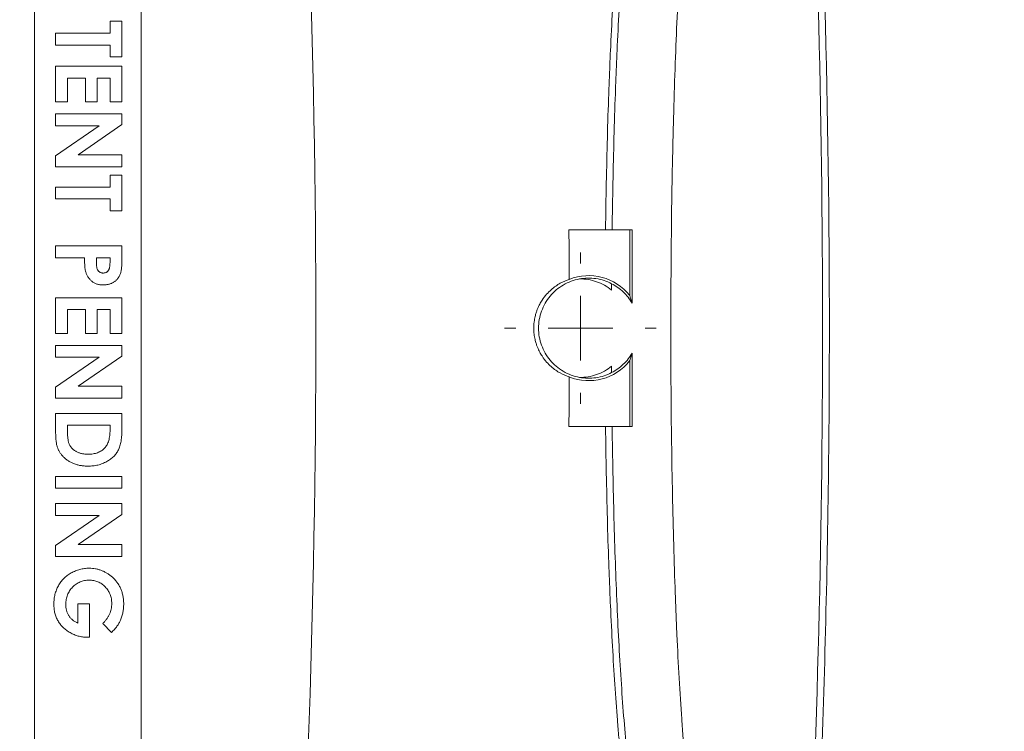
# Model space of a CAD drawing. Units: inches. Extents: x 6.8 to 43.6, y 0.9 to 33.8.
# Drawn here: x 16.5 to 18, y 24 to 25 of the extents above; entities that cross this region are included whole.
import ezdxf

# ---------------------------------------------------------------- set-up
doc = ezdxf.new("R2010")
doc.units = ezdxf.units.IN
doc.header["$MEASUREMENT"] = 0
doc.styles.add('SLDTEXTSTYLE0', font='TXT', dxfattribs={"width": 0.75})
doc.dimstyles.new('SLDDIMSTYLE0', dxfattribs={"dimtxt": 0.375, "dimasz": 0.23622, "dimexe": 0, "dimexo": 0.0625, "dimgap": 0.09375, "dimtad": 1, "dimtoh": 1, "dimlfac": 2, "dimrnd": 1e-09, "dimzin": 12, "dimdsep": 46, "dimtxsty": 'SLDTEXTSTYLE0', "dimblk1": 'CLOSED', "dimblk2": 'CLOSED', "dimsah": 1, "dimcen": 0.09, "dimadec": 0, "dimazin": 0, "dimtfac": 1, "dimtofl": 0, "dimtmove": 0, "dimatfit": 3, "dimldrblk": 'CLOSED', "dimfxl": 1, "dimtolj": 1, "dimtzin": 12, "dimarcsym": 0})

# ---------------------------------------------------------------- blocks, each defined once
blk = doc.blocks.new('_CLOSED')
at = {"color": 0, "linetype": 'ByBlock', "lineweight": -2}
for p, q in [((-1, 0.166667), (0, 0)), ((-1, 0.166667), (-1, -0.166667)), ((0, 0), (-1, -0.166667)), ((0, 0), (-1, 0))]:
    blk.add_line(p, q, dxfattribs=at)
blk = doc.blocks.new('*D9')
at = {"color": 7, "linetype": 'Continuous', "lineweight": 0}
for p, q in [((12.6113, 27.8386), (23.5955, 27.8386)), ((23.5561, 21.324), (23.5561, 27.8386)), ((13.3792, 21.324), (23.5955, 21.324))]:
    blk.add_line(p, q, dxfattribs=at)
at = {"color": 7, "linetype": 'Continuous', "lineweight": 0, "xscale": 0.2362204724, "yscale": 0.2362204724}
for p, rotation in [((23.5561, 27.8386, 0.002), 90), ((23.5561, 21.324, 0.002), 270)]:
    blk.add_blockref('_CLOSED', p, dxfattribs=dict(at, rotation=rotation))
at = {"color": 7, "linetype": 'Continuous', "lineweight": 0, "char_height": 0.375, "attachment_point": 1, "rotation": 90, "style": 'SLDTEXTSTYLE0'}
for s, insert in [('MAXIMUM TOP ', (21.8818, 22.9727)), ('DMENSION', (22.4773, 23.511)), ('"', (23.0727, 25.3599)), ('13.03', (23.0727, 24.1134))]:
    blk.add_mtext(s, dxfattribs=dict(at, insert=insert))
blk = doc.blocks.new('*D12')
at = {"color": 7, "linetype": 'Continuous', "lineweight": 0}
for p, q in [((15.1482, 26.9305), (20.7013, 26.9305)), ((20.6619, 26.9305), (20.6619, 22.2216)), ((15.1482, 22.2216), (20.7013, 22.2216))]:
    blk.add_line(p, q, dxfattribs=at)
at = {"color": 7, "linetype": 'Continuous', "lineweight": 0, "xscale": 0.2362204724, "yscale": 0.2362204724}
for p, rotation in [((20.6619, 26.9305, 3.027), 90), ((20.6619, 22.2216, 3.027), 270)]:
    blk.add_blockref('_CLOSED', p, dxfattribs=dict(at, rotation=rotation))
at = {"color": 7, "linetype": 'Continuous', "lineweight": 0, "char_height": 0.375, "attachment_point": 1, "rotation": 90, "style": 'SLDTEXTSTYLE0'}
for s, insert in [('TOP OPENING', (19.583, 22.6484)), ('"', (20.1785, 24.725)), ('9.42', (20.1785, 23.7559))]:
    blk.add_mtext(s, dxfattribs=dict(at, insert=insert))
blk = doc.blocks.new('SW_CENTERMARKSYMBOL_12')
at = {"color": 0, "linetype": 'Continuous', "lineweight": 0}
for p, q in [((0, 0.0984), (0, 0.1155)), ((0, 0), (0, 0.0492)), ((-0.0984, 0), (-0.1155, 0)), ((0, 0), (-0.0492, 0)), ((0, 0), (0, -0.0492)), ((0, 0), (0.0492, 0)), ((0.0984, 0), (0.1155, 0)), ((0, -0.0984), (0, -0.1155))]:
    blk.add_line(p, q, dxfattribs=at)

msp = doc.modelspace()

# ---------------------------------------------------------------- linework, layer by layer
at = {"color": 7, "linetype": 'Continuous', "lineweight": 15}
for p, q in [((16.5059, 26.0661), (16.5059, 23.0861)), ((16.6684, 23.0861), (16.6684, 26.0661)), ((16.621, 25.0257), (16.621, 25.0438)), ((16.621, 25.0438), (16.6392, 25.0438)), ((16.6392, 25.0438), (16.6392, 24.9894)), ((16.5381, 25.0075), (16.5381, 25.0257)), ((16.5381, 25.0257), (16.621, 25.0257)), ((16.621, 25.0075), (16.5381, 25.0075)), ((16.621, 24.9894), (16.621, 25.0075)), ((16.6392, 24.9894), (16.621, 24.9894)), ((16.5381, 24.9207), (16.5381, 24.9751)), ((16.5381, 24.9751), (16.6392, 24.9751)), ((16.6392, 24.9751), (16.6392, 24.9207)), ((16.5834, 24.957), (16.5562, 24.957)), ((16.5562, 24.957), (16.5562, 24.9207)), ((16.5834, 24.9207), (16.5834, 24.957)), ((16.621, 24.957), (16.6016, 24.957)), ((16.6016, 24.957), (16.6016, 24.9207)), ((16.621, 24.9207), (16.621, 24.957)), ((16.5562, 24.9207), (16.5381, 24.9207)), ((16.6016, 24.9207), (16.5834, 24.9207)), ((16.6392, 24.9207), (16.621, 24.9207)), ((16.5381, 24.9025), (16.6392, 24.9025)), ((16.5381, 24.8844), (16.5381, 24.9025)), ((16.6392, 24.9025), (16.6392, 24.8862)), ((16.5381, 24.8386), (16.6044, 24.8844)), ((16.6044, 24.8844), (16.5381, 24.8844)), ((16.6392, 24.8862), (16.5726, 24.8403)), ((16.5381, 24.8221), (16.5381, 24.8386)), ((16.5726, 24.8403), (16.6392, 24.8403)), ((16.6392, 24.8403), (16.6392, 24.8221)), ((16.6392, 24.8221), (16.5381, 24.8221)), ((16.621, 24.791), (16.621, 24.8092)), ((16.621, 24.8092), (16.6392, 24.8092)), ((16.6392, 24.8092), (16.6392, 24.7547)), ((16.5381, 24.7729), (16.5381, 24.791)), ((16.5381, 24.791), (16.621, 24.791)), ((16.621, 24.7729), (16.5381, 24.7729)), ((16.621, 24.7547), (16.621, 24.7729)), ((16.6392, 24.7547), (16.621, 24.7547)), ((17.3199, 24.7261), (17.4124, 24.7261)), ((17.4124, 24.7261), (17.4124, 24.6261)), ((17.4124, 24.7261), (17.4162, 24.7261)), ((16.5381, 24.6834), (16.5381, 24.7016)), ((16.5381, 24.7016), (16.6392, 24.7016)), ((16.6392, 24.7016), (16.6392, 24.6813)), ((16.5821, 24.6834), (16.5381, 24.6834)), ((16.621, 24.6834), (16.6003, 24.6834)), ((16.6003, 24.6834), (16.6003, 24.677)), ((16.621, 24.6777), (16.621, 24.6834)), ((16.5381, 24.5681), (16.5381, 24.6225)), ((16.5381, 24.6225), (16.6392, 24.6225)), ((16.6392, 24.6225), (16.6392, 24.5681)), ((16.5834, 24.6044), (16.5562, 24.6044)), ((16.5562, 24.6044), (16.5562, 24.5681)), ((16.5834, 24.5681), (16.5834, 24.6044)), ((16.621, 24.6044), (16.6016, 24.6044)), ((16.6016, 24.6044), (16.6016, 24.5681)), ((16.621, 24.5681), (16.621, 24.6044)), ((16.5562, 24.5681), (16.5381, 24.5681)), ((16.6016, 24.5681), (16.5834, 24.5681)), ((16.6392, 24.5681), (16.621, 24.5681)), ((16.5381, 24.5318), (16.5381, 24.5499)), ((16.5381, 24.5499), (16.6392, 24.5499)), ((16.6392, 24.5499), (16.6392, 24.5336)), ((16.6392, 24.5336), (16.5726, 24.4877)), ((16.5381, 24.486), (16.6044, 24.5318)), ((16.6044, 24.5318), (16.5381, 24.5318)), ((17.4124, 24.5261), (17.4124, 24.4261)), ((16.5726, 24.4877), (16.6392, 24.4877)), ((16.6392, 24.4877), (16.6392, 24.4695)), ((16.5381, 24.4695), (16.5381, 24.486)), ((16.6392, 24.4695), (16.5381, 24.4695)), ((16.5381, 24.423), (16.5381, 24.4462)), ((16.5381, 24.4462), (16.6392, 24.4462)), ((16.6392, 24.4462), (16.6392, 24.4233)), ((16.5562, 24.4281), (16.5562, 24.4186)), ((16.621, 24.4281), (16.5562, 24.4281)), ((16.621, 24.4211), (16.621, 24.4281)), ((17.4124, 24.4261), (17.3199, 24.4261)), ((17.4124, 24.4261), (17.4162, 24.4261)), ((16.5381, 24.3321), (16.5381, 24.3503)), ((16.5381, 24.3503), (16.6392, 24.3503)), ((16.6392, 24.3503), (16.6392, 24.3321)), ((16.6392, 24.3321), (16.5381, 24.3321)), ((16.5381, 24.2906), (16.5381, 24.3088)), ((16.5381, 24.3088), (16.6392, 24.3088)), ((16.6392, 24.3088), (16.6392, 24.2924)), ((16.6392, 24.2924), (16.5726, 24.2466)), ((16.5381, 24.2449), (16.6044, 24.2906)), ((16.6044, 24.2906), (16.5381, 24.2906)), ((16.5381, 24.2284), (16.5381, 24.2449)), ((16.5726, 24.2466), (16.6392, 24.2466)), ((16.6392, 24.2466), (16.6392, 24.2284)), ((16.6392, 24.2284), (16.5381, 24.2284)), ((16.5718, 24.1268), (16.5718, 24.1558)), ((16.5718, 24.1558), (16.5899, 24.1558)), ((16.5899, 24.1558), (16.5899, 24.1054)), ((16.6231, 24.1124), (16.61, 24.1261)), ((16.5899, 24.1054), (16.5856, 24.1053))]:
    msp.add_line(p, q, dxfattribs=at)
for centre, radius, start, end in [((-1.6406, 24.5761), 19.7594, 351.99963, 8.00037), ((-0.6406, 24.5761), 18.3467, 356.92412, 3.07588), ((-0.6406, 24.5761), 17.575, 357.92406, 2.07594), ((17.3499, 24.5761), 0.08, 38.6822, 111.6772), ((17.3499, 24.5761), 0.08, 248.3228, 321.3178)]:
    msp.add_arc(centre, radius, start, end, dxfattribs=at)
for start_param, end_param in [(1.397737, 1.527201), (1.614392, 1.743856)]:
    msp.add_ellipse((17.4237, 24.5761), major_axis=(0, 0.8711), ratio=0.008727, start_param=start_param, end_param=end_param, dxfattribs=at)
for points, knots in [([(17.6896, 25.5605), (17.7076, 25.2327), (17.7165, 24.9044), (17.7165, 24.4119), (17.7143, 24.2477), (17.7053, 23.9196), (17.6986, 23.7556), (17.6896, 23.5916)], [0, 0, 0, 0, 0.5, 0.5, 0.75, 0.75, 1, 1, 1, 1]), ([(17.4511, 25.4452), (17.4456, 25.4419), (17.4404, 25.4346), (17.4304, 25.4124), (17.4257, 25.3975), (17.419, 25.3692), (17.4168, 25.3588), (17.4127, 25.3364), (17.4107, 25.3244), (17.4049, 25.2858), (17.4014, 25.2567), (17.3974, 25.2161), (17.3967, 25.2078), (17.3951, 25.1908), (17.3944, 25.1822), (17.3923, 25.1558), (17.3909, 25.1376), (17.3872, 25.0811), (17.385, 25.0411), (17.3826, 24.9879), (17.3822, 24.977), (17.3813, 24.9553), (17.3809, 24.9443), (17.3797, 24.9112), (17.379, 24.8888), (17.3772, 24.8207), (17.3763, 24.774), (17.3756, 24.7261)], [0, 0, 0, 0, 0.125, 0.125, 0.25, 0.25, 0.3125, 0.3125, 0.375, 0.375, 0.5, 0.5, 0.53125, 0.53125, 0.5625, 0.5625, 0.625, 0.625, 0.75, 0.75, 0.78125, 0.78125, 0.8125, 0.8125, 0.875, 0.875, 1, 1, 1, 1]), ([(17.4612, 25.4452), (17.4557, 25.4419), (17.4505, 25.4346), (17.4405, 25.4124), (17.4358, 25.3975), (17.429, 25.3692), (17.4269, 25.3588), (17.4227, 25.3364), (17.4207, 25.3244), (17.415, 25.2858), (17.4115, 25.2567), (17.4075, 25.2161), (17.4067, 25.2078), (17.4052, 25.1908), (17.4045, 25.1822), (17.4023, 25.1558), (17.401, 25.1376), (17.3972, 25.0811), (17.3951, 25.0411), (17.3927, 24.9879), (17.3922, 24.977), (17.3914, 24.9553), (17.391, 24.9443), (17.3898, 24.9112), (17.3891, 24.8888), (17.3873, 24.8207), (17.3863, 24.774), (17.3857, 24.7261)], [0, 0, 0, 0, 0.125, 0.125, 0.25, 0.25, 0.3125, 0.3125, 0.375, 0.375, 0.5, 0.5, 0.53125, 0.53125, 0.5625, 0.5625, 0.625, 0.625, 0.75, 0.75, 0.78125, 0.78125, 0.8125, 0.8125, 0.875, 0.875, 1, 1, 1, 1]), ([(17.5411, 23.707), (17.5358, 23.7107), (17.5308, 23.7195), (17.5237, 23.74), (17.5214, 23.748), (17.518, 23.762), (17.5169, 23.767), (17.5147, 23.7775), (17.5137, 23.7831), (17.5084, 23.8124), (17.5046, 23.8401), (17.4994, 23.8881), (17.4977, 23.9052), (17.4953, 23.9324), (17.4945, 23.9418), (17.4931, 23.9609), (17.4923, 23.9706), (17.4888, 24.0204), (17.4864, 24.0633), (17.4838, 24.1208), (17.4833, 24.1325), (17.4824, 24.1563), (17.4819, 24.1685), (17.4806, 24.2052), (17.4798, 24.2301), (17.4778, 24.306), (17.4768, 24.3582), (17.4757, 24.4389), (17.4755, 24.4663), (17.4751, 24.521), (17.4751, 24.5485), (17.4751, 24.6312), (17.4754, 24.6854), (17.4764, 24.7655), (17.4768, 24.792), (17.4776, 24.8314), (17.4779, 24.8444), (17.4785, 24.8705), (17.4788, 24.8834), (17.4805, 24.9471), (17.4822, 24.9955), (17.4853, 25.0645), (17.4864, 25.0869), (17.4883, 25.1195), (17.4889, 25.1302), (17.4902, 25.1511), (17.4909, 25.1612), (17.4944, 25.211), (17.4975, 25.247), (17.5019, 25.2872), (17.5028, 25.295), (17.5046, 25.3101), (17.5056, 25.3174), (17.5085, 25.3385), (17.5105, 25.3513), (17.5167, 25.3862), (17.5212, 25.4048), (17.5272, 25.4221), (17.5284, 25.4253), (17.5308, 25.431), (17.5321, 25.4335), (17.5359, 25.4402), (17.5385, 25.4433), (17.5411, 25.4452)], [0, 0, 0, 0, 0.0625, 0.0625, 0.09375, 0.09375, 0.109375, 0.109375, 0.125, 0.125, 0.1875, 0.1875, 0.21875, 0.21875, 0.234375, 0.234375, 0.25, 0.25, 0.3125, 0.3125, 0.328125, 0.328125, 0.34375, 0.34375, 0.375, 0.375, 0.4375, 0.4375, 0.46875, 0.46875, 0.5, 0.5, 0.5625, 0.5625, 0.59375, 0.59375, 0.609375, 0.609375, 0.625, 0.625, 0.6875, 0.6875, 0.71875, 0.71875, 0.734375, 0.734375, 0.75, 0.75, 0.8125, 0.8125, 0.828125, 0.828125, 0.84375, 0.84375, 0.875, 0.875, 0.9375, 0.9375, 0.953125, 0.953125, 0.96875, 0.96875, 1, 1, 1, 1]), ([(16.5837, 24.6628), (16.5836, 24.6633), (16.5833, 24.6645), (16.583, 24.6663), (16.5827, 24.6685), (16.5825, 24.6709), (16.5824, 24.6736), (16.5822, 24.6766), (16.5822, 24.6799), (16.5821, 24.6822), (16.5821, 24.6834)], [0, 0, 0, 0, 0.077373, 0.167614, 0.272108, 0.390016, 0.521363, 0.667272, 0.82681, 1, 1, 1, 1]), ([(16.6003, 24.677), (16.6003, 24.6758), (16.6003, 24.6737), (16.6005, 24.6708), (16.6008, 24.6684), (16.6012, 24.6665), (16.6019, 24.6651), (16.6027, 24.6638), (16.6036, 24.6627), (16.6047, 24.6618), (16.606, 24.661), (16.6074, 24.6605), (16.6089, 24.6601), (16.6099, 24.6601), (16.6105, 24.6601)], [0, 0, 0, 0, 0.155183, 0.285539, 0.390562, 0.471046, 0.538527, 0.603747, 0.666688, 0.730995, 0.795751, 0.860207, 0.92811, 1, 1, 1, 1]), ([(16.6392, 24.6813), (16.6392, 24.68), (16.6392, 24.6774), (16.639, 24.6738), (16.6388, 24.6704), (16.6385, 24.6673), (16.638, 24.6644), (16.6376, 24.6619), (16.6369, 24.6596), (16.6362, 24.6576), (16.6354, 24.6558), (16.6345, 24.6541), (16.6334, 24.6526), (16.6323, 24.6511), (16.631, 24.6497), (16.6296, 24.6484), (16.6281, 24.6472), (16.6265, 24.6461), (16.6248, 24.6451), (16.623, 24.6443), (16.6211, 24.6436), (16.6191, 24.643), (16.6171, 24.6425), (16.615, 24.6422), (16.6127, 24.642), (16.6112, 24.642), (16.6105, 24.6419)], [0, 0, 0, 0, 0.070783, 0.136555, 0.197017, 0.252929, 0.303694, 0.349727, 0.39125, 0.428489, 0.463067, 0.497162, 0.531015, 0.564461, 0.597691, 0.631413, 0.66559, 0.700444, 0.735875, 0.771087, 0.80697, 0.843531, 0.880937, 0.919293, 0.959179, 1, 1, 1, 1]), ([(16.619, 24.6649), (16.6192, 24.6652), (16.6195, 24.6659), (16.6199, 24.667), (16.6203, 24.6684), (16.6206, 24.6699), (16.6208, 24.6716), (16.6209, 24.6735), (16.621, 24.6755), (16.621, 24.677), (16.621, 24.6777)], [0, 0, 0, 0, 0.082101, 0.173825, 0.278953, 0.396639, 0.527316, 0.671298, 0.828754, 1, 1, 1, 1]), ([(16.6105, 24.6419), (16.6096, 24.642), (16.608, 24.642), (16.6055, 24.6423), (16.6032, 24.6427), (16.601, 24.6433), (16.5989, 24.6441), (16.5969, 24.6451), (16.595, 24.6462), (16.5932, 24.6476), (16.5916, 24.649), (16.59, 24.6506), (16.5887, 24.6524), (16.5874, 24.6542), (16.5863, 24.6562), (16.5852, 24.6583), (16.5844, 24.6605), (16.5839, 24.662), (16.5837, 24.6628)], [0, 0, 0, 0, 0.068873, 0.135343, 0.199282, 0.26154, 0.322903, 0.382757, 0.442827, 0.502633, 0.562727, 0.622716, 0.682661, 0.743613, 0.80502, 0.868072, 0.933113, 1, 1, 1, 1]), ([(16.6105, 24.6601), (16.611, 24.6601), (16.6119, 24.6601), (16.6132, 24.6604), (16.6144, 24.6607), (16.6156, 24.6613), (16.6166, 24.6619), (16.6175, 24.6628), (16.6184, 24.6637), (16.6188, 24.6645), (16.619, 24.6649)], [0, 0, 0, 0, 0.137806, 0.267377, 0.390497, 0.510067, 0.629459, 0.747795, 0.871868, 1, 1, 1, 1]), ([(17.3359, 24.651), (17.34, 24.6518), (17.3443, 24.6522), (17.3527, 24.6524), (17.3569, 24.6521), (17.3652, 24.6509), (17.3693, 24.65), (17.3773, 24.6474), (17.3812, 24.6458), (17.3849, 24.6438)], [0, 0, 0, 0, 0.25, 0.25, 0.5, 0.5, 0.75, 0.75, 1, 1, 1, 1]), ([(17.3204, 24.5017), (17.3158, 24.5032), (17.3112, 24.5052), (17.302, 24.5103), (17.2974, 24.5134), (17.2904, 24.5196), (17.2881, 24.5219), (17.2835, 24.5271), (17.2812, 24.5301), (17.2777, 24.5355), (17.2765, 24.5375), (17.2742, 24.5418), (17.2731, 24.5442), (17.2714, 24.5484), (17.2708, 24.5499), (17.2697, 24.5533), (17.2692, 24.5551), (17.2684, 24.5583), (17.2681, 24.5594), (17.2676, 24.5619), (17.2674, 24.5633), (17.2669, 24.5663), (17.2667, 24.568), (17.2664, 24.572), (17.2663, 24.5742), (17.2664, 24.5788), (17.2665, 24.581), (17.2668, 24.5848), (17.267, 24.5864), (17.2675, 24.5894), (17.2677, 24.5907), (17.2682, 24.5931), (17.2685, 24.5943), (17.2693, 24.5974), (17.2698, 24.5992), (17.2709, 24.6025), (17.2715, 24.604), (17.2732, 24.6081), (17.2743, 24.6105), (17.2766, 24.6148), (17.2777, 24.6168), (17.2812, 24.6221), (17.2835, 24.625), (17.2881, 24.6303), (17.2905, 24.6326), (17.2974, 24.6387), (17.302, 24.6419), (17.3112, 24.647), (17.3158, 24.6489), (17.3204, 24.6504)], [0, 0, 0, 0, 0.125, 0.125, 0.25, 0.25, 0.3125, 0.3125, 0.375, 0.375, 0.40625, 0.40625, 0.4375, 0.4375, 0.453125, 0.453125, 0.46875, 0.46875, 0.476563, 0.476563, 0.484375, 0.484375, 0.492188, 0.492188, 0.5, 0.5, 0.507813, 0.507813, 0.515625, 0.515625, 0.523438, 0.523438, 0.53125, 0.53125, 0.546875, 0.546875, 0.5625, 0.5625, 0.59375, 0.59375, 0.625, 0.625, 0.6875, 0.6875, 0.75, 0.75, 0.875, 0.875, 1, 1, 1, 1]), ([(17.3359, 24.5011), (17.3316, 24.5019), (17.3273, 24.5031), (17.3191, 24.5062), (17.3151, 24.5081), (17.3075, 24.5126), (17.3039, 24.5151), (17.2972, 24.5208), (17.2941, 24.524), (17.2884, 24.5307), (17.2859, 24.5343), (17.2816, 24.542), (17.2797, 24.546), (17.2767, 24.5543), (17.2756, 24.5585), (17.274, 24.5672), (17.2737, 24.5717), (17.2736, 24.5804), (17.274, 24.5848), (17.2755, 24.5935), (17.2767, 24.5978), (17.2797, 24.6061), (17.2815, 24.6101), (17.2859, 24.6177), (17.2884, 24.6214), (17.2941, 24.6282), (17.2972, 24.6314), (17.3039, 24.6371), (17.3075, 24.6396), (17.3151, 24.644), (17.3191, 24.646), (17.3273, 24.649), (17.3316, 24.6502), (17.3359, 24.651)], [0, 0, 0, 0, 0.0625, 0.0625, 0.125, 0.125, 0.1875, 0.1875, 0.25, 0.25, 0.3125, 0.3125, 0.375, 0.375, 0.4375, 0.4375, 0.5, 0.5, 0.5625, 0.5625, 0.625, 0.625, 0.6875, 0.6875, 0.75, 0.75, 0.8125, 0.8125, 0.875, 0.875, 0.9375, 0.9375, 1, 1, 1, 1]), ([(17.3849, 24.6341), (17.378, 24.6397), (17.3703, 24.644), (17.3535, 24.6498), (17.3448, 24.6512), (17.3359, 24.651)], [0, 0, 0, 0, 0.5, 0.5, 1, 1, 1, 1]), ([(17.3849, 24.6438), (17.3882, 24.6422), (17.3913, 24.6403), (17.3973, 24.636), (17.4001, 24.6337), (17.4079, 24.6262), (17.4125, 24.6203), (17.4161, 24.614)], [0, 0, 0, 0, 0.25, 0.25, 0.5, 0.5, 1, 1, 1, 1]), ([(17.4161, 24.5381), (17.4143, 24.535), (17.4123, 24.532), (17.4078, 24.5262), (17.4053, 24.5235), (17.4, 24.5185), (17.3973, 24.5161), (17.3913, 24.5119), (17.3882, 24.51), (17.3849, 24.5083)], [0, 0, 0, 0, 0.25, 0.25, 0.5, 0.5, 0.75, 0.75, 1, 1, 1, 1]), ([(17.3849, 24.518), (17.3815, 24.5153), (17.3779, 24.5128), (17.3701, 24.5085), (17.3661, 24.5067), (17.3536, 24.5024), (17.3447, 24.5009), (17.3359, 24.5011)], [0, 0, 0, 0, 0.25, 0.25, 0.5, 0.5, 1, 1, 1, 1]), ([(17.3849, 24.5083), (17.3812, 24.5064), (17.3773, 24.5048), (17.3693, 24.5022), (17.3652, 24.5012), (17.3568, 24.5), (17.3527, 24.4997), (17.3443, 24.4999), (17.34, 24.5003), (17.3359, 24.5011)], [0, 0, 0, 0, 0.25, 0.25, 0.5, 0.5, 0.75, 0.75, 1, 1, 1, 1]), ([(16.5872, 24.3658), (16.5853, 24.3659), (16.5816, 24.366), (16.576, 24.3667), (16.5708, 24.3679), (16.5658, 24.3696), (16.5611, 24.3717), (16.5568, 24.3743), (16.5529, 24.3771), (16.5494, 24.3804), (16.5465, 24.3839), (16.5439, 24.3875), (16.542, 24.3913), (16.5407, 24.3947), (16.5399, 24.3976), (16.5394, 24.4002), (16.539, 24.4031), (16.5386, 24.4063), (16.5384, 24.41), (16.5382, 24.414), (16.5381, 24.4184), (16.5381, 24.4214), (16.5381, 24.423)], [0, 0, 0, 0, 0.065772, 0.129477, 0.191429, 0.252444, 0.311785, 0.368815, 0.424088, 0.478488, 0.53139, 0.581999, 0.631196, 0.679498, 0.705556, 0.735216, 0.769127, 0.806877, 0.848931, 0.895117, 0.94547, 1, 1, 1, 1]), ([(16.5562, 24.4186), (16.5562, 24.4174), (16.5562, 24.4153), (16.5564, 24.4121), (16.5566, 24.4092), (16.557, 24.4066), (16.5574, 24.4042), (16.5579, 24.402), (16.5585, 24.4), (16.5593, 24.3983), (16.5601, 24.3967), (16.5611, 24.3953), (16.5622, 24.3939), (16.5634, 24.3925), (16.5648, 24.3913), (16.5663, 24.3901), (16.5679, 24.389), (16.5696, 24.388), (16.5715, 24.387), (16.5735, 24.3862), (16.5756, 24.3855), (16.5778, 24.3849), (16.5801, 24.3845), (16.5825, 24.3842), (16.585, 24.384), (16.5867, 24.384), (16.5875, 24.384)], [0, 0, 0, 0, 0.062612, 0.120406, 0.174205, 0.223728, 0.26903, 0.310676, 0.348139, 0.382401, 0.414775, 0.447216, 0.480064, 0.513757, 0.547979, 0.582933, 0.619329, 0.657136, 0.695698, 0.735524, 0.775832, 0.817659, 0.860748, 0.90539, 0.952, 1, 1, 1, 1]), ([(16.6392, 24.4233), (16.6392, 24.4215), (16.6391, 24.4181), (16.6389, 24.4131), (16.6385, 24.4085), (16.6379, 24.4042), (16.6371, 24.4002), (16.6362, 24.3967), (16.6351, 24.3934), (16.6338, 24.3905), (16.6323, 24.3878), (16.6306, 24.3853), (16.6287, 24.3829), (16.6266, 24.3806), (16.6242, 24.3785), (16.6217, 24.3765), (16.6189, 24.3746), (16.6159, 24.3727), (16.6128, 24.3711), (16.6096, 24.3697), (16.6061, 24.3685), (16.6026, 24.3675), (16.5989, 24.3668), (16.5951, 24.3662), (16.5912, 24.3659), (16.5886, 24.3658), (16.5872, 24.3658)], [0, 0, 0, 0, 0.060149, 0.116268, 0.168656, 0.217433, 0.262425, 0.303924, 0.342252, 0.377434, 0.411399, 0.445392, 0.47976, 0.514579, 0.550208, 0.586996, 0.624659, 0.663611, 0.703453, 0.743447, 0.784011, 0.82513, 0.867263, 0.910305, 0.954424, 1, 1, 1, 1]), ([(16.6129, 24.3935), (16.6136, 24.3943), (16.6149, 24.3958), (16.6165, 24.3985), (16.618, 24.4015), (16.6191, 24.4048), (16.62, 24.4084), (16.6206, 24.4124), (16.621, 24.4166), (16.621, 24.4196), (16.621, 24.4211)], [0, 0, 0, 0, 0.101663, 0.207636, 0.318745, 0.43668, 0.563507, 0.698681, 0.844447, 1, 1, 1, 1]), ([(17.4511, 23.707), (17.4456, 23.7103), (17.4404, 23.7175), (17.4304, 23.7397), (17.4257, 23.7546), (17.419, 23.783), (17.4168, 23.7933), (17.4127, 23.8157), (17.4107, 23.8278), (17.4049, 23.8663), (17.4014, 23.8954), (17.3974, 23.936), (17.3967, 23.9444), (17.3951, 23.9613), (17.3944, 23.97), (17.3923, 23.9964), (17.3909, 24.0146), (17.3872, 24.071), (17.385, 24.1111), (17.3826, 24.1643), (17.3822, 24.1751), (17.3813, 24.1969), (17.3809, 24.2078), (17.3797, 24.2409), (17.379, 24.2633), (17.3772, 24.3314), (17.3763, 24.3781), (17.3756, 24.4261)], [0, 0, 0, 0, 0.125, 0.125, 0.25, 0.25, 0.3125, 0.3125, 0.375, 0.375, 0.5, 0.5, 0.53125, 0.53125, 0.5625, 0.5625, 0.625, 0.625, 0.75, 0.75, 0.78125, 0.78125, 0.8125, 0.8125, 0.875, 0.875, 1, 1, 1, 1]), ([(17.3857, 24.4261), (17.3863, 24.3786), (17.3873, 24.332), (17.3891, 24.2634), (17.3898, 24.2407), (17.3914, 24.1964), (17.3922, 24.1749), (17.395, 24.1117), (17.3972, 24.0717), (17.401, 24.0148), (17.4023, 23.9963), (17.4052, 23.9611), (17.4067, 23.9442), (17.4115, 23.896), (17.4149, 23.8669), (17.4197, 23.8345), (17.4207, 23.8282), (17.4227, 23.8161), (17.4238, 23.8102), (17.4269, 23.7933), (17.429, 23.7831), (17.4357, 23.755), (17.4404, 23.7401), (17.4479, 23.7233), (17.4505, 23.7186), (17.4558, 23.7113), (17.4585, 23.7086), (17.4612, 23.707)], [0, 0, 0, 0, 0.125, 0.125, 0.1875, 0.1875, 0.25, 0.25, 0.375, 0.375, 0.4375, 0.4375, 0.5, 0.5, 0.625, 0.625, 0.65625, 0.65625, 0.6875, 0.6875, 0.75, 0.75, 0.875, 0.875, 0.9375, 0.9375, 1, 1, 1, 1]), ([(16.5875, 24.384), (16.5889, 24.384), (16.5914, 24.384), (16.5952, 24.3845), (16.5987, 24.3852), (16.602, 24.3863), (16.6051, 24.3876), (16.608, 24.3893), (16.6106, 24.3912), (16.6122, 24.3928), (16.6129, 24.3935)], [0, 0, 0, 0, 0.14228, 0.277436, 0.406488, 0.529918, 0.650134, 0.766845, 0.883499, 1, 1, 1, 1]), ([(16.5355, 24.1555), (16.5355, 24.1568), (16.5355, 24.1594), (16.5359, 24.1632), (16.5364, 24.1668), (16.5371, 24.1704), (16.5381, 24.1739), (16.5393, 24.1772), (16.5407, 24.1805), (16.5423, 24.1836), (16.5441, 24.1866), (16.5461, 24.1894), (16.5483, 24.1921), (16.5506, 24.1947), (16.5531, 24.197), (16.5558, 24.1992), (16.5588, 24.2013), (16.5618, 24.2031), (16.565, 24.2048), (16.5683, 24.2063), (16.5716, 24.2075), (16.575, 24.2085), (16.5784, 24.2093), (16.5819, 24.2099), (16.5855, 24.2102), (16.5879, 24.2102), (16.5891, 24.2103)], [0, 0, 0, 0, 0.045172, 0.089544, 0.13281, 0.17505, 0.217041, 0.258391, 0.299586, 0.340716, 0.381546, 0.421949, 0.462122, 0.502439, 0.542756, 0.583411, 0.624666, 0.666795, 0.70899, 0.750687, 0.792055, 0.832975, 0.874442, 0.915875, 0.957657, 1, 1, 1, 1]), ([(16.5891, 24.2103), (16.5908, 24.2102), (16.594, 24.2102), (16.5988, 24.2095), (16.6035, 24.2085), (16.6079, 24.207), (16.6122, 24.2051), (16.6164, 24.2029), (16.6204, 24.2002), (16.6228, 24.1981), (16.6241, 24.197)], [0, 0, 0, 0, 0.1292579, 0.255246, 0.3789089, 0.5009297, 0.6232521, 0.7464326, 0.8713679, 1, 1, 1, 1]), ([(16.5892, 24.1921), (16.5879, 24.1921), (16.5855, 24.192), (16.582, 24.1915), (16.5786, 24.1907), (16.5754, 24.1895), (16.5723, 24.188), (16.5694, 24.1862), (16.5665, 24.184), (16.5639, 24.1815), (16.5615, 24.1788), (16.5594, 24.1759), (16.5576, 24.1728), (16.5561, 24.1696), (16.555, 24.1662), (16.5542, 24.1627), (16.5537, 24.159), (16.5537, 24.1564), (16.5536, 24.1552)], [0, 0, 0, 0, 0.063877, 0.125847, 0.186466, 0.246468, 0.306248, 0.366939, 0.428847, 0.492552, 0.556588, 0.619066, 0.681027, 0.742906, 0.804903, 0.867853, 0.932935, 1, 1, 1, 1]), ([(16.6236, 24.1565), (16.6236, 24.1578), (16.6235, 24.1602), (16.6231, 24.1638), (16.6223, 24.1672), (16.6212, 24.1705), (16.6197, 24.1736), (16.618, 24.1765), (16.616, 24.1793), (16.6136, 24.1819), (16.6111, 24.1843), (16.6083, 24.1864), (16.6055, 24.1882), (16.6025, 24.1896), (16.5993, 24.1907), (16.5961, 24.1915), (16.5927, 24.192), (16.5903, 24.1921), (16.5892, 24.1921)], [0, 0, 0, 0, 0.0671886, 0.1319307, 0.1951918, 0.2571322, 0.3188474, 0.3804982, 0.4432254, 0.5071329, 0.5707207, 0.6324915, 0.6932631, 0.7534732, 0.8134549, 0.8738612, 0.9361093, 1, 1, 1, 1]), ([(16.6241, 24.197), (16.6248, 24.1963), (16.6263, 24.195), (16.6283, 24.1929), (16.6301, 24.1908), (16.6318, 24.1886), (16.6334, 24.1863), (16.6349, 24.1839), (16.6362, 24.1814), (16.6374, 24.1789), (16.6384, 24.1763), (16.6393, 24.1736), (16.6401, 24.1709), (16.6407, 24.168), (16.6412, 24.1651), (16.6415, 24.1622), (16.6418, 24.1591), (16.6418, 24.1571), (16.6418, 24.156)], [0, 0, 0, 0, 0.063787, 0.126616, 0.188343, 0.249479, 0.309864, 0.370656, 0.430675, 0.491278, 0.551874, 0.613065, 0.675167, 0.737705, 0.801473, 0.866116, 0.93226, 1, 1, 1, 1]), ([(16.5856, 24.1053), (16.5845, 24.1053), (16.5823, 24.1053), (16.579, 24.1056), (16.5757, 24.1062), (16.5725, 24.107), (16.5694, 24.1079), (16.5662, 24.1091), (16.5632, 24.1105), (16.5602, 24.1121), (16.5573, 24.1139), (16.5545, 24.1158), (16.5519, 24.1178), (16.5495, 24.12), (16.5473, 24.1223), (16.5453, 24.1247), (16.5434, 24.1272), (16.5418, 24.1299), (16.5403, 24.1327), (16.539, 24.1356), (16.5379, 24.1386), (16.537, 24.1418), (16.5363, 24.1451), (16.5359, 24.1484), (16.5355, 24.152), (16.5355, 24.1543), (16.5355, 24.1555)], [0, 0, 0, 0, 0.041956, 0.083837, 0.12533, 0.166825, 0.208487, 0.250658, 0.293111, 0.336462, 0.379616, 0.421681, 0.463015, 0.503747, 0.543718, 0.583465, 0.623153, 0.662889, 0.702811, 0.742873, 0.783639, 0.82484, 0.866918, 0.910061, 0.95421, 1, 1, 1, 1]), ([(16.5536, 24.1552), (16.5536, 24.1543), (16.5536, 24.1527), (16.5539, 24.1503), (16.5542, 24.148), (16.5547, 24.1458), (16.5553, 24.1437), (16.5561, 24.1417), (16.557, 24.1398), (16.558, 24.138), (16.5592, 24.1363), (16.5605, 24.1347), (16.562, 24.1332), (16.5636, 24.1317), (16.5655, 24.1303), (16.5674, 24.1291), (16.5695, 24.1279), (16.571, 24.1272), (16.5718, 24.1268)], [0, 0, 0, 0, 0.069349, 0.136147, 0.200555, 0.262794, 0.323422, 0.382464, 0.440964, 0.498292, 0.555828, 0.614284, 0.673681, 0.734765, 0.797555, 0.862276, 0.929671, 1, 1, 1, 1]), ([(16.61, 24.1261), (16.611, 24.1272), (16.6132, 24.1294), (16.616, 24.1329), (16.6183, 24.1365), (16.6203, 24.1402), (16.6218, 24.1441), (16.6229, 24.1481), (16.6235, 24.1523), (16.6236, 24.1551), (16.6236, 24.1565)], [0, 0, 0, 0, 0.134447, 0.263807, 0.389241, 0.511496, 0.632427, 0.753439, 0.87526, 1, 1, 1, 1]), ([(16.6418, 24.156), (16.6418, 24.155), (16.6417, 24.1528), (16.6415, 24.1496), (16.6411, 24.1464), (16.6406, 24.1433), (16.6399, 24.1402), (16.6391, 24.1372), (16.6381, 24.1343), (16.6374, 24.1323), (16.637, 24.1314)], [0, 0, 0, 0, 0.128976, 0.256614, 0.382375, 0.50745, 0.631232, 0.754221, 0.877301, 1, 1, 1, 1]), ([(16.637, 24.1314), (16.6366, 24.1306), (16.6359, 24.1289), (16.6346, 24.1265), (16.6332, 24.1241), (16.6315, 24.1218), (16.6297, 24.1194), (16.6277, 24.117), (16.6255, 24.1147), (16.6239, 24.1132), (16.6231, 24.1124)], [0, 0, 0, 0, 0.111803, 0.227404, 0.345669, 0.467905, 0.594194, 0.724668, 0.859642, 1, 1, 1, 1])]:
    msp.add_open_spline(points, degree=3, knots=knots, dxfattribs=at)
for points in [[(17.3199, 24.7261), (17.3201, 24.7009), (17.3203, 24.6756), (17.3204, 24.6504)], [(17.3849, 24.6341), (17.3849, 24.6373), (17.3849, 24.6406), (17.3849, 24.6438)], [(17.4124, 24.6261), (17.4136, 24.6225), (17.4149, 24.6187), (17.4161, 24.614)], [(17.4161, 24.5381), (17.4149, 24.5335), (17.4136, 24.5296), (17.4124, 24.5261)], [(17.3849, 24.518), (17.3849, 24.5148), (17.3849, 24.5116), (17.3849, 24.5083)], [(17.3204, 24.5017), (17.3203, 24.4765), (17.3201, 24.4513), (17.3199, 24.4261)]]:
    msp.add_open_spline(points, degree=3, dxfattribs=at)

# ---------------------------------------------------------------- block references
at = {"color": 7, "linetype": 'Continuous', "lineweight": 0}
msp.add_blockref('SW_CENTERMARKSYMBOL_12', (17.3374, 24.5761), dxfattribs=at)

# ---------------------------------------------------------------- dimensions: what is measured, and where the dimension line sits
for base, p1, p2, text, picture, middle in [((23.5561, 27.8386), (13.3399, 21.324), (12.5719, 27.8386), 'MAXIMUM TOP \\PDMENSION\\P<>"', '*D9', (23.5561, 24.8138)), ((20.6619, 22.2216), (15.1089, 26.9305), (15.1089, 22.2216), 'TOP OPENING\\P<>"', '*D12', (20.6619, 24.3175))]:
    dim = msp.add_linear_dim(base=base, p1=p1, p2=p2, angle=90, text=text, dimstyle='SLDDIMSTYLE0', dxfattribs=at)
    dim.commit()
    dim.dimension.update_dxf_attribs({"geometry": picture, "text_midpoint": middle, "dimtype": 160})

doc.saveas('drawing.dxf')
